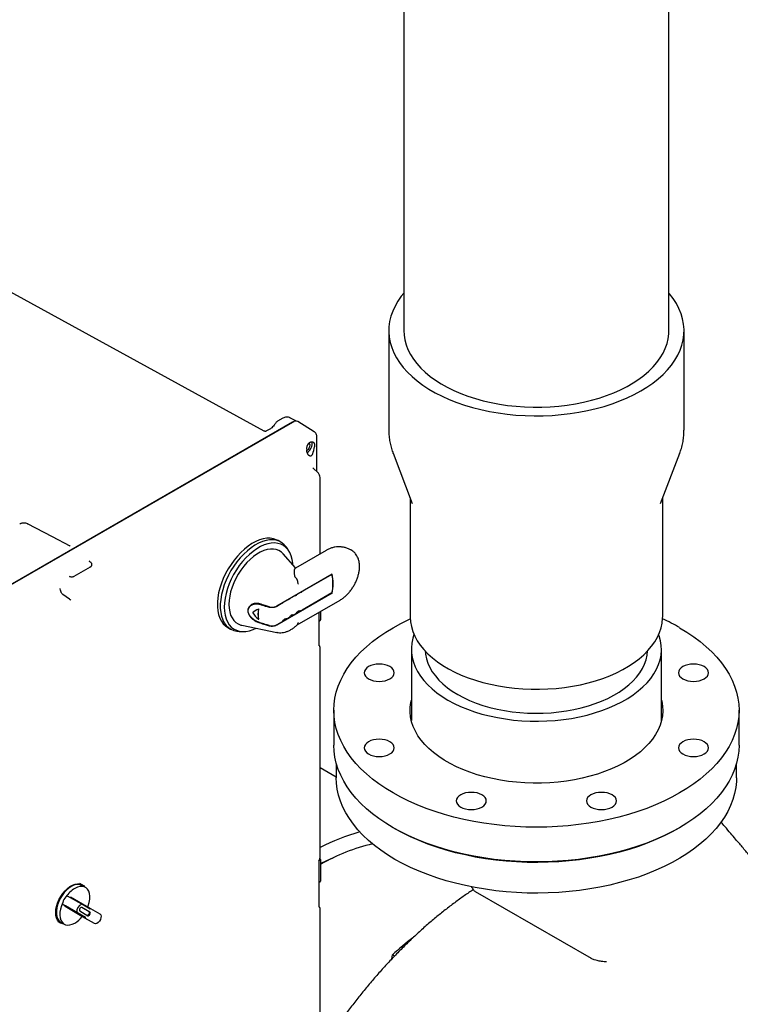
# Model space of a CAD drawing. Units: inches. Extents: x -3 to 341, y -4 to 264.
# Drawn here: x 227 to 245, y 193 to 218 of the extents above; entities that cross this region are included whole.
import ezdxf

# ---------------------------------------------------------------- set-up
doc = ezdxf.new("R2010")
doc.units = ezdxf.units.IN
doc.header["$MEASUREMENT"] = 0

msp = doc.modelspace()

# ---------------------------------------------------------------- linework, layer by layer
at = {"color": 7, "linetype": 'Continuous', "lineweight": 25}
for p, q in [((236.787, 228.265), (236.787, 210.122)), ((243.412, 210.122), (243.412, 228.265)), ((226.778, 211.189), (233.291, 207.614)), ((236.41, 210.122), (236.41, 207.631)), ((243.788, 207.631), (243.788, 210.122)), ((234.008, 207.838), (222.406, 201.14)), ((222.406, 201.136), (234.009, 207.834)), ((233.762, 207.934), (233.632, 207.86)), ((233.632, 207.859), (233.632, 207.859)), ((233.632, 207.859), (233.632, 207.859)), ((234.105, 207.861), (233.941, 207.946)), ((234.545, 207.596), (234.138, 207.849)), ((233.287, 207.613), (233.291, 207.614)), ((233.34, 207.605), (233.336, 207.602)), ((233.44, 207.662), (233.34, 207.605)), ((234.614, 207.441), (234.614, 207.458)), ((234.614, 206.597), (234.614, 207.442)), ((236.518, 207.056), (236.996, 205.804)), ((236.519, 207.052), (236.518, 207.056)), ((243.203, 205.804), (243.68, 207.056)), ((243.68, 207.056), (243.679, 207.052)), ((234.64, 206.573), (234.522, 206.683)), ((234.641, 206.567), (234.638, 206.571)), ((234.692, 204.542), (234.692, 206.449)), ((236.943, 205.943), (236.943, 202.977)), ((236.994, 205.808), (236.996, 205.804)), ((243.255, 202.977), (243.255, 205.943)), ((227.384, 205.292), (227.39, 205.29)), ((233.714, 204.834), (233.643, 204.875)), ((228.421, 204.754), (228.42, 204.754)), ((228.449, 204.738), (228.433, 204.747)), ((228.438, 204.745), (228.435, 204.746)), ((233.915, 204.608), (233.87, 204.68)), ((234.842, 204.629), (234.076, 204.186)), ((235.484, 204.625), (235.458, 204.64)), ((228.931, 204.357), (228.927, 204.366)), ((228.958, 204.334), (228.943, 204.344)), ((234.083, 204.19), (233.772, 204.541)), ((228.55, 203.981), (228.956, 204.216)), ((228.988, 204.265), (228.988, 204.285)), ((228.436, 203.979), (228.448, 203.986)), ((234.992, 204.033), (233.612, 203.237)), ((234.065, 203.98), (234.059, 204.008)), ((234.987, 204.022), (234.249, 203.597)), ((234.987, 204.022), (234.98, 204.026)), ((228.209, 203.622), (228.195, 203.678)), ((228.199, 203.664), (228.196, 203.678)), ((228.265, 203.527), (228.259, 203.531)), ((228.431, 203.411), (228.265, 203.527)), ((228.45, 203.396), (228.429, 203.411)), ((228.466, 203.386), (228.45, 203.397)), ((234.992, 203.558), (233.612, 202.761)), ((233.915, 203.403), (233.908, 203.399)), ((234.086, 203.502), (234.079, 203.498)), ((234.123, 202.768), (235.194, 203.386)), ((234.987, 203.563), (234.249, 203.137)), ((234.985, 203.562), (234.992, 203.558)), ((233.152, 203.162), (233.159, 203.166)), ((233.744, 203.305), (233.609, 203.227)), ((234.714, 202.923), (234.714, 203.109)), ((233.152, 202.907), (233.159, 202.911)), ((233.915, 202.944), (233.908, 202.94)), ((234.086, 203.043), (234.079, 203.039)), ((234.674, 202.243), (234.673, 203.086)), ((234.673, 202.863), (234.688, 202.871)), ((232.388, 202.7), (232.459, 202.659)), ((232.741, 202.755), (233.616, 202.577)), ((233.744, 202.845), (233.609, 202.767)), ((232.67, 202.601), (232.755, 202.598)), ((233.621, 202.576), (233.616, 202.577)), ((236.974, 202.161), (236.974, 200.374)), ((243.224, 200.374), (243.224, 202.161)), ((235.037, 200.63), (235.037, 199.762)), ((245.162, 199.762), (245.162, 200.63)), ((235.099, 198.96), (234.693, 199.194)), ((235.099, 199.304), (235.099, 198.945)), ((245.099, 198.945), (245.099, 199.304)), ((236.564, 197.67), (236.541, 197.683)), ((234.668, 196.856), (234.676, 196.876)), ((234.673, 195.711), (234.674, 196.87)), ((234.714, 196.391), (234.714, 196.86)), ((228.751, 196.27), (228.694, 196.303)), ((228.829, 196.202), (228.741, 196.253)), ((234.673, 196.33), (234.688, 196.338)), ((228.737, 195.782), (228.383, 195.986)), ((228.45, 195.947), (228.46, 195.965)), ((228.46, 195.965), (228.958, 195.677)), ((238.573, 196.099), (238.569, 196.101)), ((238.573, 196.099), (241.464, 194.429)), ((228.263, 195.778), (228.617, 195.574)), ((228.33, 195.739), (228.263, 195.778)), ((228.32, 195.722), (228.33, 195.739)), ((228.818, 195.435), (228.32, 195.722)), ((228.699, 195.503), (228.32, 195.722)), ((228.828, 195.452), (228.33, 195.739)), ((228.948, 195.66), (228.737, 195.782)), ((228.617, 195.574), (228.828, 195.452)), ((228.688, 195.614), (228.893, 195.495)), ((229.053, 195.299), (228.699, 195.503)), ((228.922, 195.594), (228.738, 195.701)), ((228.943, 195.582), (228.738, 195.7)), ((228.948, 195.66), (228.958, 195.677)), ((228.958, 195.677), (229.193, 195.542)), ((234.692, 192.703), (234.693, 195.673)), ((228.142, 195.352), (228.201, 195.318)), ((228.211, 195.335), (228.299, 195.284)), ((228.818, 195.435), (228.828, 195.452)), ((229.053, 195.299), (228.818, 195.435)), ((236.488, 194.416), (236.5, 194.518)), ((236.555, 194.486), (236.5, 194.518)), ((241.468, 194.427), (241.464, 194.429))]:
    msp.add_line(p, q, dxfattribs=at)
at = {"color": 7, "linetype": 'Continuous', "lineweight": 25, "flags": 128}
for points in [[(236.787, 211.059), (236.724, 210.982), (236.639, 210.86), (236.567, 210.736), (236.508, 210.609), (236.463, 210.481), (236.432, 210.351), (236.414, 210.22), (236.411, 210.089), (236.421, 209.958), (236.445, 209.828), (236.484, 209.698), (236.536, 209.571), (236.601, 209.445), (236.68, 209.322), (236.772, 209.202), (236.876, 209.086), (236.993, 208.973), (237.121, 208.865), (237.261, 208.761), (237.412, 208.663), (237.572, 208.57), (237.742, 208.483), (237.922, 208.403), (238.109, 208.329), (238.304, 208.261), (238.506, 208.201), (238.714, 208.148), (238.927, 208.103), (239.144, 208.065), (239.366, 208.035), (239.589, 208.013), (239.815, 207.999), (240.042, 207.992), (240.269, 207.994), (240.496, 208.005), (240.721, 208.023), (240.944, 208.049), (241.163, 208.083), (241.379, 208.124), (241.589, 208.174), (241.794, 208.23), (241.993, 208.294), (242.184, 208.365), (242.367, 208.442), (242.542, 208.526), (242.708, 208.616), (242.863, 208.712), (243.008, 208.812), (243.143, 208.918), (243.265, 209.029), (243.376, 209.143), (243.474, 209.262), (243.559, 209.383), (243.631, 209.508), (243.69, 209.634), (243.735, 209.763), (243.767, 209.893), (243.784, 210.023), (243.788, 210.155), (243.777, 210.286), (243.753, 210.416), (243.714, 210.545), (243.662, 210.673), (243.597, 210.799), (243.518, 210.922), (243.426, 211.042), (243.412, 211.059)], [(236.787, 210.122), (236.792, 210.013), (236.811, 209.89), (236.844, 209.768), (236.89, 209.647), (236.95, 209.528), (237.024, 209.412), (237.11, 209.298), (237.208, 209.188), (237.319, 209.082), (237.441, 208.98), (237.575, 208.883), (237.719, 208.792), (237.873, 208.706), (238.037, 208.625), (238.209, 208.551), (238.389, 208.484), (238.576, 208.424), (238.77, 208.37), (238.969, 208.324), (239.173, 208.286), (239.381, 208.255), (239.592, 208.232), (239.804, 208.217), (240.019, 208.21), (240.233, 208.211), (240.447, 208.22), (240.66, 208.237), (240.87, 208.262), (241.077, 208.295), (241.28, 208.335), (241.477, 208.383), (241.669, 208.438), (241.855, 208.5), (242.033, 208.569), (242.203, 208.645), (242.364, 208.727), (242.516, 208.814), (242.658, 208.907), (242.788, 209.005), (242.908, 209.108), (243.016, 209.215), (243.111, 209.326), (243.194, 209.44), (243.264, 209.557), (243.321, 209.677), (243.364, 209.798), (243.393, 209.921), (243.409, 210.044), (243.412, 210.122)], [(234.358, 207.135), (234.377, 207.142), (234.403, 207.163), (234.425, 207.193), (234.44, 207.227), (234.445, 207.261), (234.44, 207.288), (234.425, 207.305), (234.409, 207.309)], [(234.37, 207.078), (234.404, 207.101), (234.437, 207.136), (234.465, 207.178), (234.485, 207.223), (234.496, 207.269), (234.496, 207.31), (234.485, 207.344), (234.484, 207.345)], [(228.449, 204.738), (228.011, 204.966), (227.384, 205.292)], [(233.643, 204.875), (233.6, 204.896), (233.526, 204.921), (233.446, 204.932), (233.361, 204.931), (233.272, 204.917), (233.18, 204.89), (233.087, 204.85), (232.992, 204.798), (232.898, 204.735), (232.805, 204.662), (232.715, 204.578), (232.628, 204.485), (232.545, 204.385), (232.468, 204.277), (232.396, 204.164), (232.332, 204.047), (232.276, 203.927), (232.228, 203.805), (232.189, 203.683), (232.159, 203.563), (232.139, 203.445), (232.129, 203.33), (232.129, 203.221), (232.139, 203.118), (232.159, 203.023), (232.189, 202.937), (232.228, 202.86), (232.276, 202.794), (232.332, 202.739), (232.388, 202.7)], [(233.87, 204.68), (233.851, 204.708), (233.799, 204.769), (233.739, 204.818), (233.671, 204.855), (233.597, 204.88), (233.517, 204.892), (233.432, 204.89), (233.343, 204.876), (233.251, 204.849), (233.157, 204.809), (233.063, 204.758), (232.969, 204.695), (232.876, 204.621), (232.785, 204.537), (232.698, 204.444), (232.616, 204.344), (232.538, 204.236), (232.467, 204.123), (232.403, 204.006), (232.347, 203.886), (232.299, 203.765), (232.26, 203.643), (232.23, 203.522), (232.21, 203.404), (232.2, 203.289), (232.2, 203.18), (232.21, 203.078), (232.23, 202.983), (232.26, 202.896), (232.299, 202.819), (232.347, 202.753), (232.403, 202.698), (232.467, 202.655), (232.538, 202.624), (232.616, 202.606), (232.67, 202.601)], [(234.013, 204.269), (234.01, 204.306), (233.995, 204.403), (233.971, 204.492), (233.936, 204.572), (233.893, 204.641), (233.84, 204.7), (233.78, 204.747), (233.713, 204.782), (233.639, 204.804), (233.559, 204.814), (233.475, 204.81), (233.387, 204.793), (233.296, 204.764), (233.204, 204.722), (233.111, 204.669), (233.018, 204.604), (232.927, 204.528), (232.839, 204.443), (232.755, 204.349), (232.675, 204.248), (232.601, 204.14), (232.534, 204.028), (232.474, 203.911), (232.422, 203.792), (232.378, 203.672), (232.344, 203.553), (232.319, 203.435), (232.304, 203.32), (232.299, 203.21), (232.304, 203.106), (232.319, 203.009), (232.344, 202.92), (232.378, 202.84), (232.422, 202.77), (232.474, 202.711), (232.534, 202.664), (232.601, 202.63), (232.675, 202.607), (232.755, 202.598), (232.839, 202.602), (232.927, 202.618), (233.018, 202.647), (233.098, 202.683)], [(233.772, 204.541), (233.726, 204.585), (233.667, 204.624), (233.6, 204.649), (233.528, 204.663), (233.451, 204.663), (233.37, 204.65), (233.286, 204.625), (233.2, 204.587), (233.114, 204.537), (233.028, 204.476), (232.944, 204.404), (232.863, 204.323), (232.786, 204.234), (232.714, 204.138), (232.648, 204.035), (232.588, 203.929), (232.537, 203.819), (232.494, 203.708), (232.459, 203.596), (232.435, 203.486), (232.42, 203.38), (232.415, 203.277), (232.42, 203.181), (232.435, 203.091), (232.459, 203.01), (232.494, 202.938), (232.537, 202.877), (232.588, 202.826), (232.648, 202.788), (232.714, 202.762), (232.741, 202.755)], [(243.679, 202.696), (243.861, 202.585), (244.033, 202.469), (244.195, 202.347), (244.345, 202.221), (244.483, 202.091), (244.61, 201.956), (244.724, 201.818), (244.825, 201.677), (244.914, 201.533), (244.989, 201.386), (245.051, 201.237), (245.099, 201.087), (245.134, 200.935), (245.155, 200.782), (245.162, 200.63), (245.155, 200.477), (245.134, 200.324), (245.099, 200.172), (245.051, 200.022), (244.989, 199.873), (244.914, 199.726), (244.825, 199.582), (244.724, 199.441), (244.61, 199.303), (244.483, 199.168), (244.345, 199.038), (244.195, 198.912), (244.033, 198.79), (243.861, 198.674), (243.679, 198.563), (243.487, 198.458), (243.285, 198.358), (243.075, 198.265), (242.856, 198.179), (242.63, 198.099), (242.397, 198.026), (242.158, 197.96), (241.913, 197.901), (241.664, 197.85), (241.409, 197.807), (241.152, 197.771), (240.891, 197.743), (240.628, 197.723), (240.364, 197.711), (240.099, 197.707), (239.834, 197.711), (239.57, 197.723), (239.307, 197.743), (239.047, 197.771), (238.789, 197.807), (238.535, 197.85), (238.285, 197.901), (238.04, 197.96), (237.801, 198.026), (237.568, 198.099), (237.342, 198.179), (237.123, 198.265), (236.913, 198.358), (236.712, 198.458), (236.519, 198.563), (236.337, 198.674), (236.165, 198.79), (236.003, 198.912), (235.853, 199.038), (235.715, 199.168), (235.588, 199.303), (235.474, 199.441), (235.373, 199.582), (235.284, 199.726), (235.209, 199.873), (235.147, 200.022), (235.099, 200.172), (235.064, 200.324), (235.044, 200.477), (235.037, 200.63), (235.044, 200.782), (235.064, 200.935), (235.099, 201.087), (235.147, 201.237), (235.209, 201.386), (235.284, 201.533), (235.373, 201.677), (235.474, 201.818), (235.588, 201.956), (235.715, 202.091), (235.853, 202.221), (236.003, 202.347), (236.165, 202.469), (236.337, 202.585), (236.519, 202.696), (236.712, 202.801), (236.913, 202.901), (236.945, 202.915)], [(236.943, 202.977), (236.943, 202.962), (236.952, 202.842), (236.974, 202.722), (237.01, 202.603), (237.06, 202.486), (237.122, 202.371), (237.198, 202.259), (237.287, 202.15), (237.388, 202.044), (237.5, 201.943), (237.625, 201.846), (237.759, 201.754), (237.905, 201.668), (238.059, 201.587), (238.223, 201.512), (238.395, 201.444), (238.574, 201.382), (238.76, 201.327), (238.952, 201.28), (239.149, 201.24), (239.35, 201.207), (239.554, 201.182), (239.761, 201.166), (239.969, 201.157), (240.177, 201.156), (240.386, 201.163), (240.593, 201.177), (240.798, 201.2), (241, 201.231), (241.198, 201.269), (241.391, 201.315), (241.578, 201.368), (241.759, 201.427), (241.933, 201.494), (242.099, 201.567), (242.256, 201.647), (242.403, 201.732), (242.541, 201.823), (242.668, 201.918), (242.783, 202.019), (242.887, 202.123), (242.979, 202.231), (243.058, 202.343), (243.124, 202.457), (243.177, 202.574), (243.217, 202.692), (243.242, 202.812), (243.254, 202.932), (243.255, 202.977)], [(237.04, 202.529), (237.009, 202.431), (236.985, 202.311), (236.975, 202.191), (236.978, 202.07), (236.995, 201.95), (237.027, 201.831), (237.072, 201.713), (237.13, 201.597), (237.202, 201.484), (237.287, 201.374), (237.384, 201.267), (237.494, 201.165), (237.615, 201.066), (237.747, 200.973), (237.889, 200.885)], [(237.889, 200.885), (238.042, 200.803), (238.204, 200.726), (238.374, 200.656), (238.552, 200.593), (238.737, 200.537), (238.927, 200.488), (239.124, 200.447), (239.324, 200.413), (239.528, 200.387), (239.734, 200.369), (239.943, 200.359), (240.151, 200.357), (240.36, 200.363), (240.567, 200.377), (240.773, 200.399), (240.975, 200.429), (241.173, 200.466), (241.367, 200.512), (241.555, 200.564), (241.736, 200.624), (241.911, 200.691), (242.077, 200.764), (242.234, 200.843), (242.381, 200.928), (242.519, 201.019), (242.646, 201.115), (242.761, 201.215), (242.864, 201.32), (242.955, 201.429), (243.034, 201.54), (243.099, 201.655), (243.151, 201.772), (243.189, 201.89), (243.213, 202.01), (243.224, 202.13), (243.22, 202.251), (243.203, 202.371), (243.171, 202.49), (243.158, 202.529)], [(237.319, 202.115), (237.326, 202.033), (237.349, 201.921), (237.385, 201.809), (237.435, 201.7), (237.498, 201.592), (237.574, 201.488), (237.662, 201.386), (237.763, 201.289), (237.875, 201.196), (237.998, 201.108), (238.132, 201.025)], [(238.132, 201.025), (238.276, 200.948), (238.429, 200.877), (238.59, 200.812), (238.758, 200.754), (238.934, 200.703), (239.115, 200.659), (239.301, 200.622), (239.49, 200.594), (239.683, 200.573), (239.878, 200.56), (240.075, 200.555), (240.271, 200.558), (240.466, 200.569), (240.66, 200.588), (240.851, 200.615), (241.038, 200.649), (241.22, 200.691), (241.397, 200.74), (241.567, 200.797), (241.73, 200.86), (241.885, 200.929), (242.031, 201.005), (242.167, 201.087), (242.293, 201.174), (242.408, 201.266), (242.512, 201.362), (242.604, 201.462), (242.683, 201.566), (242.749, 201.672), (242.802, 201.782), (242.842, 201.893), (242.868, 202.005), (242.879, 202.115)], [(236.438, 201.722), (236.381, 201.748), (236.316, 201.768), (236.246, 201.781), (236.173, 201.785), (236.099, 201.781), (236.029, 201.768), (235.964, 201.748), (235.907, 201.722), (235.861, 201.689), (235.826, 201.651), (235.805, 201.611), (235.798, 201.568), (235.805, 201.526), (235.826, 201.486), (235.861, 201.448), (235.907, 201.415), (235.964, 201.388), (236.029, 201.368), (236.099, 201.356), (236.173, 201.352), (236.246, 201.356), (236.316, 201.368), (236.381, 201.388), (236.438, 201.415), (236.484, 201.448), (236.519, 201.486), (236.54, 201.526), (236.548, 201.568), (236.54, 201.611), (236.519, 201.651), (236.484, 201.689), (236.438, 201.722)], [(244.026, 201.352), (244.099, 201.356), (244.169, 201.368), (244.234, 201.388), (244.291, 201.415), (244.337, 201.448), (244.372, 201.486), (244.393, 201.526), (244.401, 201.568), (244.393, 201.611), (244.372, 201.651), (244.337, 201.689), (244.291, 201.722), (244.234, 201.748), (244.169, 201.768), (244.099, 201.781), (244.026, 201.785), (243.952, 201.781), (243.882, 201.768), (243.817, 201.748), (243.76, 201.722), (243.714, 201.689), (243.679, 201.651), (243.658, 201.611), (243.651, 201.568), (243.658, 201.526), (243.679, 201.486), (243.714, 201.448), (243.76, 201.415), (243.817, 201.388), (243.882, 201.368), (243.952, 201.356), (244.026, 201.352)], [(243.224, 200.885), (243.231, 200.855), (243.25, 200.735), (243.255, 200.614), (243.247, 200.494), (243.224, 200.374), (243.188, 200.256), (243.139, 200.139), (243.076, 200.024), (243, 199.911), (242.911, 199.802), (242.81, 199.697), (242.698, 199.595), (242.574, 199.499), (242.439, 199.407), (242.294, 199.32), (242.139, 199.239), (241.975, 199.164), (241.803, 199.096), (241.624, 199.034), (241.438, 198.98), (241.246, 198.932), (241.05, 198.892), (240.849, 198.86), (240.644, 198.835), (240.438, 198.818), (240.23, 198.809), (240.021, 198.808), (239.812, 198.815), (239.605, 198.83), (239.4, 198.853), (239.199, 198.883), (239.001, 198.921), (238.807, 198.967), (238.62, 199.02), (238.439, 199.08), (238.265, 199.147), (238.099, 199.22), (237.942, 199.299), (237.795, 199.384), (237.657, 199.475), (237.53, 199.571), (237.415, 199.671), (237.311, 199.776), (237.219, 199.884), (237.14, 199.995), (237.074, 200.11), (237.021, 200.226), (236.982, 200.345), (236.956, 200.464), (236.944, 200.584), (236.946, 200.705), (236.961, 200.825), (236.974, 200.885)], [(236.173, 199.907), (236.099, 199.903), (236.029, 199.891), (235.964, 199.871), (235.907, 199.844), (235.861, 199.811), (235.826, 199.773), (235.805, 199.733), (235.798, 199.691), (235.805, 199.648), (235.826, 199.608), (235.861, 199.57), (235.907, 199.538), (235.964, 199.511), (236.029, 199.491), (236.099, 199.478), (236.173, 199.474), (236.246, 199.478), (236.316, 199.491), (236.381, 199.511), (236.438, 199.538), (236.484, 199.57), (236.519, 199.608), (236.54, 199.648), (236.548, 199.691), (236.54, 199.733), (236.519, 199.773), (236.484, 199.811), (236.438, 199.844), (236.381, 199.871), (236.316, 199.891), (236.246, 199.903), (236.173, 199.907)], [(243.76, 199.538), (243.817, 199.511), (243.882, 199.491), (243.952, 199.478), (244.026, 199.474), (244.099, 199.478), (244.169, 199.491), (244.234, 199.511), (244.291, 199.538), (244.337, 199.57), (244.372, 199.608), (244.393, 199.648), (244.401, 199.691), (244.393, 199.733), (244.372, 199.773), (244.337, 199.811), (244.291, 199.844), (244.234, 199.871), (244.169, 199.891), (244.099, 199.903), (244.026, 199.907), (243.952, 199.903), (243.882, 199.891), (243.817, 199.871), (243.76, 199.844), (243.714, 199.811), (243.679, 199.773), (243.658, 199.733), (243.651, 199.691), (243.658, 199.648), (243.679, 199.608), (243.714, 199.57), (243.76, 199.538)], [(245.162, 199.762), (245.155, 199.609), (245.134, 199.456), (245.099, 199.305), (245.051, 199.154), (244.989, 199.006), (244.914, 198.859), (244.825, 198.715), (244.724, 198.573), (244.61, 198.435), (244.483, 198.301), (244.345, 198.17), (244.195, 198.044), (244.033, 197.923), (243.861, 197.806), (243.679, 197.695), (243.487, 197.59), (243.285, 197.491), (243.075, 197.398), (242.856, 197.311), (242.63, 197.231), (242.397, 197.158), (242.158, 197.092), (241.913, 197.034), (241.664, 196.982), (241.409, 196.939), (241.152, 196.903), (240.891, 196.875), (240.628, 196.855), (240.364, 196.843), (240.099, 196.839), (239.834, 196.843), (239.57, 196.855), (239.307, 196.875), (239.047, 196.903), (238.789, 196.939), (238.535, 196.982), (238.285, 197.034), (238.04, 197.092), (237.801, 197.158), (237.568, 197.231), (237.342, 197.311), (237.123, 197.398), (236.913, 197.491), (236.712, 197.59), (236.519, 197.695), (236.337, 197.806), (236.165, 197.923), (236.003, 198.044), (235.853, 198.17), (235.715, 198.301), (235.588, 198.435), (235.474, 198.573), (235.373, 198.715), (235.284, 198.859), (235.209, 199.006), (235.147, 199.154), (235.099, 199.305), (235.064, 199.456), (235.044, 199.609), (235.037, 199.762)], [(236.564, 196.904), (236.382, 197.015), (236.211, 197.131), (236.05, 197.252), (235.901, 197.378), (235.764, 197.508), (235.638, 197.642), (235.525, 197.78), (235.425, 197.921), (235.338, 198.064), (235.264, 198.211), (235.203, 198.359), (235.157, 198.509), (235.124, 198.66), (235.104, 198.812), (235.099, 198.945)], [(245.099, 198.945), (245.096, 198.85), (245.081, 198.698), (245.051, 198.547), (245.008, 198.396), (244.951, 198.248), (244.88, 198.101), (244.796, 197.956), (244.699, 197.814), (244.59, 197.676), (244.467, 197.541), (244.333, 197.41), (244.186, 197.283), (244.029, 197.161), (243.86, 197.043), (243.681, 196.932), (243.492, 196.825), (243.293, 196.725), (243.086, 196.631), (242.87, 196.543), (242.647, 196.462), (242.416, 196.388), (242.179, 196.321), (241.936, 196.261), (241.688, 196.209), (241.436, 196.164), (241.18, 196.127), (240.92, 196.098), (240.659, 196.077), (240.396, 196.064), (240.132, 196.059), (239.868, 196.062), (239.605, 196.073), (239.343, 196.092), (239.083, 196.119), (238.826, 196.154), (238.573, 196.197), (238.324, 196.247), (238.08, 196.305), (237.841, 196.37), (237.609, 196.443), (237.383, 196.522), (237.166, 196.608), (236.956, 196.701), (236.755, 196.8), (236.564, 196.904)], [(238.208, 198.516), (238.161, 198.483), (238.126, 198.446), (238.105, 198.405), (238.098, 198.363), (238.105, 198.321), (238.126, 198.28), (238.161, 198.243), (238.208, 198.21), (238.264, 198.183), (238.329, 198.163), (238.4, 198.15), (238.473, 198.146), (238.546, 198.15), (238.616, 198.163), (238.681, 198.183), (238.738, 198.21), (238.785, 198.243), (238.819, 198.28), (238.841, 198.321), (238.848, 198.363), (238.841, 198.405), (238.819, 198.446), (238.785, 198.483), (238.738, 198.516), (238.681, 198.543), (238.616, 198.563), (238.546, 198.575), (238.473, 198.579), (238.4, 198.575), (238.329, 198.563), (238.264, 198.543), (238.208, 198.516)], [(241.351, 198.363), (241.358, 198.321), (241.379, 198.28), (241.414, 198.243), (241.46, 198.21), (241.517, 198.183), (241.582, 198.163), (241.652, 198.15), (241.726, 198.146), (241.799, 198.15), (241.869, 198.163), (241.934, 198.183), (241.991, 198.21), (242.037, 198.243), (242.072, 198.28), (242.093, 198.321), (242.101, 198.363), (242.093, 198.405), (242.072, 198.446), (242.037, 198.483), (241.991, 198.516), (241.934, 198.543), (241.869, 198.563), (241.799, 198.575), (241.726, 198.579), (241.652, 198.575), (241.582, 198.563), (241.517, 198.543), (241.46, 198.516), (241.414, 198.483), (241.379, 198.446), (241.358, 198.405), (241.351, 198.363)], [(243.657, 197.683), (243.492, 197.591), (243.293, 197.49), (243.086, 197.396), (242.87, 197.308), (242.647, 197.227), (242.416, 197.153), (242.179, 197.086), (241.936, 197.026), (241.688, 196.974), (241.436, 196.93), (241.18, 196.893), (240.92, 196.864), (240.659, 196.843), (240.396, 196.83), (240.132, 196.825), (239.868, 196.828), (239.605, 196.839), (239.343, 196.858), (239.083, 196.885), (238.826, 196.92), (238.573, 196.962), (238.324, 197.013), (238.08, 197.07), (237.841, 197.136), (237.609, 197.208), (237.383, 197.287), (237.166, 197.374), (236.956, 197.466), (236.755, 197.565), (236.564, 197.67)], [(235.009, 196.937), (234.856, 196.868), (234.714, 196.799)], [(228.087, 195.569), (228.092, 195.646), (228.108, 195.727), (228.134, 195.81), (228.169, 195.893), (228.213, 195.972), (228.263, 196.047), (228.32, 196.115), (228.381, 196.174), (228.444, 196.223), (228.508, 196.26), (228.572, 196.284), (228.632, 196.295), (228.689, 196.293), (228.739, 196.276), (228.783, 196.247), (228.815, 196.21)], [(228.476, 196.227), (228.414, 196.185), (228.354, 196.133), (228.298, 196.072), (228.246, 196.003), (228.2, 195.928), (228.162, 195.849), (228.133, 195.77), (228.113, 195.69), (228.103, 195.614), (228.103, 195.543), (228.113, 195.478), (228.133, 195.422), (228.162, 195.376), (228.2, 195.342), (228.211, 195.335)], [(228.89, 195.717), (228.9, 195.744), (228.923, 195.826), (228.936, 195.905), (228.939, 195.979), (228.93, 196.047), (228.912, 196.106), (228.883, 196.155), (228.845, 196.192), (228.799, 196.216), (228.747, 196.226), (228.689, 196.223), (228.628, 196.206), (228.564, 196.176)], [(228.262, 195.823), (228.229, 195.742), (228.206, 195.66), (228.192, 195.581), (228.19, 195.507), (228.198, 195.439), (228.217, 195.38), (228.246, 195.331), (228.284, 195.294), (228.33, 195.27), (228.382, 195.26), (228.44, 195.263), (228.501, 195.28), (228.564, 195.31)], [(228.285, 195.292), (228.263, 195.295), (228.213, 195.311), (228.169, 195.341), (228.134, 195.383), (228.108, 195.436), (228.092, 195.499), (228.087, 195.569)], [(228.738, 195.7), (228.727, 195.703), (228.713, 195.698), (228.699, 195.687), (228.688, 195.672), (228.68, 195.654), (228.678, 195.637), (228.68, 195.623), (228.688, 195.614)], [(228.872, 195.508), (228.883, 195.505), (228.897, 195.51), (228.91, 195.521), (228.922, 195.537), (228.929, 195.554), (228.932, 195.571), (228.929, 195.586), (228.922, 195.594)], [(228.893, 195.495), (228.904, 195.493), (228.918, 195.498), (228.932, 195.509), (228.943, 195.524), (228.951, 195.542), (228.953, 195.559), (228.951, 195.573), (228.943, 195.582)], [(229.193, 195.542), (229.213, 195.52), (229.222, 195.487), (229.219, 195.446), (229.204, 195.402), (229.18, 195.36), (229.149, 195.325), (229.114, 195.302), (229.081, 195.293), (229.053, 195.299)]]:
    msp.add_lwpolyline(points, dxfattribs=at)
at = {"color": 7, "linetype": 'Continuous', "lineweight": 25}
for centre, radius, start, end in [((234.082, 207.741), 0.121, 62.4729, 127.4089), ((228.947, 204.228), 0.0148, 305.1063, 6.2059), ((234.082, 203.793), 0.934, 345.759, 14.241), ((234.08, 203.796), 0.942, 345.383, 14.617), ((234.175, 203.73), 0.153, 282.473, 299.2957), ((233.833, 203.532), 0.153, 282.473, 299.2957), ((233.875, 203.477), 0.084, 298.5448, 323.7258), ((234.004, 203.631), 0.153, 282.473, 299.2957), ((234.046, 203.576), 0.084, 298.5448, 323.7258), ((233.931, 203.034), 0.79, 170.7037, 189.2963), ((233.928, 203.039), 0.78, 170.5857, 189.4143), ((233.704, 203.379), 0.084, 298.5448, 323.7258), ((234.172, 203.061), 0.056, 85.7964, 154.1982), ((234.167, 203.289), 0.173, 272.9451, 298.4226), ((233.714, 202.907), 0.0685, 296.0189, 343.7506), ((233.83, 202.863), 0.056, 85.7964, 154.1982), ((233.825, 203.092), 0.173, 272.9451, 298.4226), ((233.885, 203.006), 0.0685, 296.0189, 343.7506), ((234.001, 202.962), 0.056, 85.7964, 154.1982), ((233.996, 203.191), 0.173, 272.9451, 298.4226), ((234.056, 203.104), 0.0685, 296.0189, 343.7506), ((241.07, 198.16), 5.233, 60.1023, 65.3432), ((236.973, 192.848), 4.911, 105.174, 117.6569), ((237.091, 192.616), 4.797, 103.0853, 119.705), ((228.632, 196.008), 0.269, 65.93, 125.3804), ((228.484, 195.789), 0.225, 128.6819, 171.3181), ((228.942, 195.559), 0.723, 121.4577, 145.8402), ((228.42, 195.868), 0.123, 107.3639, 128.4556), ((228.384, 195.805), 0.123, 171.5431, 192.6312), ((228.813, 195.599), 0.198, 112.6258, 187.3742), ((228.201, 195.909), 0.701, 301.2781, 321.6302), ((242.535, 187.755), 9.064, 127.5302, 131.7435)]:
    msp.add_arc(centre, radius, start, end, dxfattribs=at)
for centre, major_axis, ratio, start_param, end_param in [((234.492, 207.154), (-0.014, 0.188), 0.71516, 0.601658, 1.631618), ((234.491, 207.154), (0.042, 0.175), 0.285464, 4.113306, 5.143265), ((233.445, 203.331), (0.934, 0.539), 0.00007, 1.890628, 2.066268), ((233.445, 203.747), (-0.673, 1.165), 0.556223, 1.842022, 2.017663)]:
    msp.add_ellipse(centre, major_axis=major_axis, ratio=ratio, start_param=start_param, end_param=end_param, dxfattribs=at)
for points, knots in [([(233.589, 207.819), (233.575, 207.799), (233.549, 207.76), (233.508, 207.715), (233.47, 207.681), (233.448, 207.668), (233.438, 207.661)], [0, 0, 0, 0, 0.305947, 0.574853, 0.806073, 1, 1, 1, 1]), ([(233.632, 207.859), (233.626, 207.855), (233.609, 207.844), (233.594, 207.829), (233.589, 207.818), (233.588, 207.817)], [0, 0, 0, 0, 0.366692, 0.989214, 1, 1, 1, 1]), ([(233.949, 207.942), (233.934, 207.948), (233.906, 207.961), (233.857, 207.964), (233.808, 207.957), (233.777, 207.942), (233.762, 207.934)], [0, 0, 0, 0, 0.256031, 0.510977, 0.76045, 1, 1, 1, 1]), ([(234.009, 207.834), (234.021, 207.841), (234.034, 207.848), (234.046, 207.851), (234.047, 207.851)], [0, 0, 0, 0, 0.929163, 1, 1, 1, 1]), ([(233.344, 207.607), (233.344, 207.607), (233.344, 207.607), (233.341, 207.606), (233.332, 207.604), (233.311, 207.604), (233.296, 207.611), (233.287, 207.615)], [0, 0, 0, 0, 0.013553, 0.093371, 0.313161, 0.617597, 1, 1, 1, 1]), ([(234.614, 207.458), (234.613, 207.472), (234.611, 207.502), (234.597, 207.54), (234.575, 207.574), (234.554, 207.589), (234.544, 207.597)], [0, 0, 0, 0, 0.250383, 0.50454, 0.756272, 1, 1, 1, 1]), ([(236.412, 207.633), (236.411, 207.617), (236.41, 207.555), (236.419, 207.446), (236.442, 207.308), (236.475, 207.176), (236.506, 207.091), (236.52, 207.051)], [0, 0, 0, 0, 0.079626, 0.314801, 0.549903, 0.785773, 1, 1, 1, 1]), ([(243.678, 207.051), (243.693, 207.093), (243.725, 207.18), (243.758, 207.316), (243.78, 207.457), (243.789, 207.562), (243.787, 207.62), (243.787, 207.632)], [0, 0, 0, 0, 0.224258, 0.465966, 0.704873, 0.941712, 1, 1, 1, 1]), ([(234.404, 207.303), (234.405, 207.304), (234.41, 207.309), (234.418, 207.317), (234.429, 207.325), (234.439, 207.331), (234.447, 207.335), (234.456, 207.339), (234.466, 207.343), (234.477, 207.345), (234.485, 207.345), (234.493, 207.345), (234.503, 207.344), (234.514, 207.34), (234.523, 207.335), (234.532, 207.327), (234.539, 207.319), (234.545, 207.308), (234.55, 207.296), (234.553, 207.282), (234.555, 207.268), (234.555, 207.255), (234.555, 207.244), (234.555, 207.23), (234.554, 207.221), (234.553, 207.216)], [0, 0, 0, 0, 0.020882, 0.062856, 0.106951, 0.156581, 0.182248, 0.207916, 0.260149, 0.313025, 0.339031, 0.365037, 0.41797, 0.471569, 0.530406, 0.570251, 0.630803, 0.683068, 0.729438, 0.789956, 0.850487, 0.870803, 0.918793, 0.956507, 1, 1, 1, 1]), ([(234.508, 207.046), (234.507, 207.044), (234.504, 207.037), (234.499, 207.028), (234.492, 207.016), (234.486, 207.008), (234.48, 207.001), (234.474, 206.996), (234.466, 206.99), (234.456, 206.986), (234.447, 206.986), (234.439, 206.987), (234.431, 206.99), (234.423, 206.994), (234.415, 207.001), (234.407, 207.009), (234.399, 207.019), (234.392, 207.029), (234.386, 207.041), (234.379, 207.055), (234.373, 207.07), (234.367, 207.087), (234.363, 207.105), (234.36, 207.121), (234.359, 207.129), (234.359, 207.132)], [0, 0, 0, 0, 0.025165, 0.072143, 0.112266, 0.175078, 0.201834, 0.228591, 0.279392, 0.351235, 0.398875, 0.431059, 0.479981, 0.527644, 0.559888, 0.60893, 0.655756, 0.687344, 0.735235, 0.779617, 0.824585, 0.869916, 0.934599, 0.975408, 1, 1, 1, 1]), ([(234.522, 206.682), (234.519, 206.685), (234.514, 206.691), (234.513, 206.69), (234.513, 206.69)], [0, 0, 0, 0, 0.594802, 1, 1, 1, 1]), ([(234.692, 206.449), (234.69, 206.47), (234.686, 206.503), (234.666, 206.545), (234.649, 206.563), (234.64, 206.573)], [0, 0, 0, 0, 0.448051, 0.713011, 1, 1, 1, 1]), ([(227.39, 205.29), (227.375, 205.296), (227.345, 205.308), (227.29, 205.313), (227.245, 205.307), (227.211, 205.298), (227.196, 205.29), (227.188, 205.286)], [0, 0, 0, 0, 0.24984, 0.499428, 0.726415, 0.857378, 1, 1, 1, 1]), ([(235.458, 204.64), (235.458, 204.64), (235.434, 204.656), (235.381, 204.678), (235.302, 204.704), (235.221, 204.717), (235.141, 204.719), (235.061, 204.711), (234.982, 204.692), (234.909, 204.664), (234.863, 204.64), (234.842, 204.629)], [0, 0, 0, 0, 0.003153, 0.133915, 0.261836, 0.387635, 0.512137, 0.63625, 0.761016, 0.88762, 1, 1, 1, 1]), ([(235.194, 203.386), (235.207, 203.394), (235.244, 203.417), (235.304, 203.462), (235.371, 203.523), (235.433, 203.593), (235.49, 203.668), (235.541, 203.749), (235.586, 203.834), (235.622, 203.921), (235.651, 204.01), (235.67, 204.099), (235.68, 204.187), (235.68, 204.273), (235.669, 204.355), (235.648, 204.429), (235.617, 204.493), (235.579, 204.548), (235.535, 204.593), (235.501, 204.614), (235.486, 204.622)], [0, 0, 0, 0, 0.032448, 0.091638, 0.150659, 0.209471, 0.268069, 0.326541, 0.385015, 0.443609, 0.50245, 0.561688, 0.621449, 0.681772, 0.742446, 0.802662, 0.854958, 0.905471, 0.959731, 1, 1, 1, 1]), ([(228.944, 204.343), (228.941, 204.345), (228.935, 204.35), (228.932, 204.354), (228.931, 204.356)], [0, 0, 0, 0, 0.500942, 1, 1, 1, 1]), ([(228.988, 204.283), (228.988, 204.288), (228.988, 204.298), (228.981, 204.312), (228.971, 204.325), (228.962, 204.331), (228.958, 204.334)], [0, 0, 0, 0, 0.259321, 0.514417, 0.762075, 1, 1, 1, 1]), ([(228.956, 204.216), (228.961, 204.219), (228.97, 204.226), (228.981, 204.239), (228.987, 204.252), (228.988, 204.26), (228.988, 204.264)], [0, 0, 0, 0, 0.257902, 0.524735, 0.796655, 1, 1, 1, 1]), ([(234.059, 204.008), (234.057, 204.019), (234.053, 204.043), (234.051, 204.073), (234.052, 204.101), (234.054, 204.126), (234.058, 204.147), (234.062, 204.165), (234.068, 204.178), (234.072, 204.184), (234.075, 204.186), (234.076, 204.186)], [0, 0, 0, 0, 0.115017, 0.231129, 0.349475, 0.468345, 0.59093, 0.714053, 0.838976, 0.964589, 1, 1, 1, 1]), ([(228.436, 203.979), (228.445, 203.976), (228.461, 203.969), (228.493, 203.966), (228.525, 203.97), (228.541, 203.978), (228.55, 203.981)], [0, 0, 0, 0, 0.25, 0.500036, 0.75006, 1, 1, 1, 1]), ([(234.079, 203.953), (234.076, 203.956), (234.069, 203.965), (234.066, 203.974), (234.065, 203.979), (234.065, 203.98)], [0, 0, 0, 0, 0.378163, 0.900488, 1, 1, 1, 1]), ([(234.141, 203.78), (234.141, 203.78), (234.142, 203.787), (234.143, 203.801), (234.142, 203.823), (234.139, 203.842), (234.135, 203.859), (234.13, 203.875), (234.123, 203.89), (234.116, 203.905), (234.107, 203.919), (234.098, 203.933), (234.088, 203.945), (234.082, 203.95), (234.079, 203.953)], [0, 0, 0, 0, 0.004268, 0.117569, 0.233361, 0.359917, 0.424805, 0.490161, 0.61575, 0.680157, 0.745032, 0.870628, 0.935075, 1, 1, 1, 1]), ([(228.208, 203.624), (228.209, 203.624), (228.21, 203.625), (228.209, 203.627), (228.209, 203.628)], [0, 0, 0, 0, 0.05997, 1, 1, 1, 1]), ([(228.224, 203.579), (228.221, 203.587), (228.216, 203.603), (228.211, 203.619), (228.209, 203.627)], [0, 0, 0, 0, 0.480139, 1, 1, 1, 1]), ([(228.26, 203.531), (228.252, 203.537), (228.237, 203.55), (228.228, 203.57), (228.224, 203.579)], [0, 0, 0, 0, 0.503237, 1, 1, 1, 1]), ([(233.186, 203.292), (233.17, 203.296), (233.139, 203.304), (233.091, 203.305), (233.044, 203.299), (233.008, 203.286), (232.981, 203.273), (232.962, 203.26), (232.944, 203.246), (232.929, 203.23), (232.916, 203.213), (232.905, 203.195), (232.897, 203.176), (232.89, 203.15), (232.886, 203.119), (232.89, 203.082), (232.902, 203.046), (232.919, 203.011), (232.943, 202.977), (232.972, 202.943), (233.008, 202.911), (233.05, 202.881), (233.089, 202.858), (233.122, 202.841), (233.152, 202.828), (233.173, 202.821), (233.186, 202.816)], [0, 0, 0, 0, 0.055522, 0.112743, 0.168231, 0.225174, 0.254162, 0.283365, 0.313289, 0.343484, 0.370462, 0.397671, 0.42567, 0.453966, 0.500804, 0.549209, 0.59304, 0.638024, 0.684307, 0.73166, 0.783706, 0.83699, 0.894399, 0.923855, 0.953538, 1, 1, 1, 1]), ([(233.183, 202.823), (233.176, 202.825), (233.161, 202.83), (233.138, 202.84), (233.115, 202.85), (233.092, 202.862), (233.069, 202.875), (233.048, 202.889), (233.026, 202.905), (233.006, 202.921), (232.986, 202.939), (232.968, 202.957), (232.951, 202.977), (232.936, 202.998), (232.924, 203.018), (232.913, 203.038), (232.905, 203.06), (232.898, 203.086), (232.895, 203.118), (232.898, 203.145), (232.905, 203.171), (232.914, 203.191), (232.93, 203.215), (232.95, 203.238), (232.978, 203.26), (233.007, 203.275), (233.033, 203.284), (233.053, 203.289), (233.075, 203.293), (233.098, 203.295), (233.122, 203.294), (233.144, 203.292), (233.165, 203.288), (233.177, 203.284), (233.183, 203.282)], [0, 0, 0, 0, 0.0276894, 0.05559, 0.0841275, 0.1128727, 0.1405595, 0.1684229, 0.1968374, 0.2254422, 0.2543422, 0.2834565, 0.3132877, 0.3433879, 0.3703236, 0.3974895, 0.4254361, 0.453676, 0.5008599, 0.5492163, 0.5657268, 0.6102564, 0.6385256, 0.6851105, 0.7325037, 0.7847289, 0.8111704, 0.8379247, 0.8664804, 0.8952297, 0.9246061, 0.9542088, 0.9770458, 1, 1, 1, 1]), ([(233.183, 203.282), (233.23, 203.267), (233.308, 203.242), (233.386, 203.217), (233.418, 203.207)], [0, 0, 0, 0, 0.592323, 1, 1, 1, 1]), ([(233.421, 203.217), (233.388, 203.227), (233.31, 203.252), (233.232, 203.277), (233.186, 203.292)], [0, 0, 0, 0, 0.4112905, 1, 1, 1, 1]), ([(233.609, 203.227), (233.605, 203.225), (233.599, 203.221), (233.588, 203.216), (233.576, 203.212), (233.564, 203.207), (233.55, 203.204), (233.536, 203.201), (233.52, 203.198), (233.506, 203.197), (233.493, 203.197), (233.48, 203.197), (233.468, 203.197), (233.456, 203.199), (233.446, 203.2), (233.436, 203.202), (233.427, 203.204), (233.421, 203.206), (233.418, 203.207)], [0, 0, 0, 0, 0.066059, 0.132479, 0.200067, 0.268074, 0.341167, 0.414844, 0.490475, 0.566829, 0.625586, 0.684714, 0.74504, 0.805797, 0.853754, 0.901939, 0.950844, 1, 1, 1, 1]), ([(233.421, 203.217), (233.422, 203.217), (233.428, 203.215), (233.44, 203.212), (233.455, 203.209), (233.469, 203.207), (233.482, 203.207), (233.495, 203.207), (233.512, 203.207), (233.534, 203.21), (233.555, 203.214), (233.571, 203.219), (233.583, 203.223), (233.594, 203.227), (233.604, 203.232), (233.61, 203.236), (233.612, 203.237)], [0, 0, 0, 0, 0.023811, 0.103369, 0.184029, 0.245359, 0.307155, 0.370372, 0.434059, 0.556997, 0.683072, 0.74872, 0.814765, 0.882003, 0.949629, 1, 1, 1, 1]), ([(234.688, 202.872), (234.691, 202.874), (234.699, 202.879), (234.707, 202.891), (234.713, 202.906), (234.713, 202.918), (234.714, 202.923)], [0, 0, 0, 0, 0.212967, 0.484592, 0.747782, 1, 1, 1, 1]), ([(233.418, 202.748), (233.386, 202.758), (233.308, 202.783), (233.23, 202.808), (233.183, 202.823)], [0, 0, 0, 0, 0.407677, 1, 1, 1, 1]), ([(233.186, 202.816), (233.232, 202.801), (233.31, 202.776), (233.388, 202.752), (233.421, 202.741)], [0, 0, 0, 0, 0.58871, 1, 1, 1, 1]), ([(233.418, 202.748), (233.42, 202.747), (233.427, 202.745), (233.439, 202.742), (233.454, 202.74), (233.468, 202.738), (233.481, 202.737), (233.494, 202.737), (233.507, 202.738), (233.52, 202.739), (233.533, 202.741), (233.545, 202.743), (233.557, 202.746), (233.57, 202.75), (233.581, 202.754), (233.593, 202.759), (233.602, 202.763), (233.607, 202.766), (233.609, 202.767)], [0, 0, 0, 0, 0.035053, 0.114075, 0.194156, 0.255804, 0.317917, 0.381455, 0.445465, 0.507105, 0.569141, 0.632372, 0.695995, 0.761701, 0.827807, 0.895124, 0.962837, 1, 1, 1, 1]), ([(233.612, 202.761), (233.606, 202.758), (233.595, 202.752), (233.58, 202.746), (233.567, 202.742), (233.554, 202.738), (233.539, 202.735), (233.524, 202.733), (233.509, 202.731), (233.495, 202.731), (233.482, 202.731), (233.469, 202.732), (233.454, 202.733), (233.438, 202.736), (233.426, 202.74), (233.421, 202.741)], [0, 0, 0, 0, 0.131961, 0.199287, 0.267019, 0.34108, 0.415742, 0.49242, 0.569849, 0.630307, 0.69117, 0.753356, 0.816021, 0.907182, 1, 1, 1, 1]), ([(233.623, 202.577), (233.63, 202.576), (233.658, 202.569), (233.712, 202.568), (233.782, 202.576), (233.854, 202.596), (233.928, 202.626), (234.001, 202.669), (234.069, 202.718), (234.11, 202.756), (234.129, 202.773)], [0, 0, 0, 0, 0.041057, 0.170637, 0.303749, 0.441601, 0.584155, 0.730149, 0.877825, 1, 1, 1, 1]), ([(234.129, 202.773), (234.13, 202.774), (234.133, 202.777), (234.137, 202.783), (234.14, 202.791), (234.142, 202.8), (234.143, 202.813), (234.142, 202.823), (234.141, 202.829), (234.141, 202.829)], [0, 0, 0, 0, 0.042685, 0.289845, 0.416585, 0.54423, 0.765509, 0.991664, 1, 1, 1, 1]), ([(234.692, 202.207), (234.692, 202.209), (234.693, 202.215), (234.689, 202.227), (234.683, 202.24), (234.677, 202.247), (234.674, 202.251)], [0, 0, 0, 0, 0.127689, 0.431276, 0.72898, 1, 1, 1, 1]), ([(234.693, 196.945), (234.693, 197.793), (234.693, 199.547), (234.693, 201.3), (234.693, 202.205)], [0, 0, 0, 0, 0.483973, 1, 1, 1, 1]), ([(247.643, 194.278), (247.555, 194.396), (247.384, 194.624), (247.118, 194.965), (246.86, 195.287), (246.611, 195.591), (246.376, 195.874), (246.16, 196.133), (245.963, 196.366), (245.787, 196.574), (245.627, 196.763), (245.484, 196.931), (245.365, 197.07), (245.266, 197.187), (245.174, 197.295), (245.071, 197.416), (244.948, 197.561), (244.826, 197.704), (244.746, 197.8), (244.713, 197.838)], [0, 0, 0, 0, 0.104947, 0.203551, 0.295838, 0.381801, 0.461422, 0.534672, 0.597879, 0.655382, 0.707167, 0.753221, 0.793539, 0.82151, 0.848653, 0.881572, 0.920537, 0.967836, 1, 1, 1, 1]), ([(234.657, 196.857), (234.663, 196.866), (234.675, 196.885), (234.688, 196.913), (234.695, 196.935), (234.693, 196.945), (234.693, 196.945)], [0, 0, 0, 0, 0.285232, 0.632037, 0.992822, 1, 1, 1, 1]), ([(234.675, 196.872), (234.68, 196.884), (234.691, 196.91), (234.692, 196.937), (234.693, 196.953)], [0, 0, 0, 0, 0.446594, 1, 1, 1, 1]), ([(234.714, 196.86), (234.713, 196.869), (234.711, 196.887), (234.702, 196.912), (234.693, 196.924), (234.69, 196.927)], [0, 0, 0, 0, 0.407174, 0.814438, 1, 1, 1, 1]), ([(234.688, 196.339), (234.691, 196.341), (234.699, 196.347), (234.707, 196.359), (234.713, 196.374), (234.713, 196.385), (234.714, 196.391)], [0, 0, 0, 0, 0.212967, 0.484592, 0.747782, 1, 1, 1, 1]), ([(238.474, 196.22), (238.479, 196.212), (238.498, 196.182), (238.521, 196.151), (238.538, 196.128)], [0, 0, 0, 0, 0.26787, 1, 1, 1, 1]), ([(238.524, 196.147), (238.449, 196.097), (238.293, 195.992), (238.058, 195.822), (237.819, 195.64), (237.583, 195.449), (237.348, 195.249), (237.116, 195.04), (236.887, 194.823), (236.661, 194.598), (236.438, 194.366), (236.218, 194.126), (236.002, 193.879), (235.791, 193.625), (235.584, 193.365), (235.381, 193.099), (235.184, 192.828), (234.992, 192.551), (234.805, 192.269), (234.624, 191.983), (234.449, 191.693), (234.28, 191.398), (234.117, 191.101), (233.962, 190.8), (233.813, 190.497), (233.671, 190.192), (233.536, 189.885), (233.408, 189.576), (233.289, 189.267), (233.177, 188.957), (233.072, 188.646), (232.976, 188.336), (232.888, 188.027), (232.809, 187.719), (232.738, 187.412), (232.675, 187.107), (232.621, 186.805), (232.575, 186.505), (232.539, 186.208), (232.511, 185.915), (232.492, 185.626), (232.482, 185.34), (232.481, 185.06), (232.489, 184.784), (232.505, 184.514), (232.531, 184.25), (232.566, 183.991), (232.61, 183.74), (232.663, 183.495), (232.724, 183.257), (232.794, 183.026), (232.873, 182.804), (232.961, 182.59), (233.057, 182.384), (233.161, 182.187), (233.273, 182), (233.393, 181.821), (233.521, 181.653), (233.657, 181.494), (233.799, 181.345), (233.949, 181.207), (234.092, 181.089), (234.188, 181.022), (234.229, 180.993)], [0, 0, 0, 0, 0.015569, 0.032092, 0.048613, 0.065131, 0.081645, 0.098156, 0.114664, 0.131169, 0.147671, 0.16417, 0.180667, 0.197161, 0.213653, 0.230144, 0.246633, 0.263121, 0.279607, 0.296093, 0.312579, 0.329064, 0.34555, 0.362035, 0.378522, 0.395009, 0.411498, 0.427988, 0.444479, 0.460973, 0.477469, 0.493967, 0.510469, 0.526973, 0.54348, 0.559991, 0.576506, 0.593024, 0.609546, 0.626072, 0.642602, 0.659134, 0.67567, 0.692208, 0.708748, 0.725288, 0.741827, 0.758363, 0.774893, 0.791415, 0.807927, 0.824424, 0.840903, 0.85736, 0.873792, 0.890194, 0.906564, 0.9229, 0.939201, 0.955466, 0.971699, 0.987903, 1, 1, 1, 1]), ([(238.569, 196.101), (238.56, 196.106), (238.545, 196.116), (238.54, 196.124), (238.538, 196.128)], [0, 0, 0, 0, 0.5535114, 1, 1, 1, 1]), ([(234.692, 195.675), (234.692, 195.677), (234.692, 195.683), (234.689, 195.694), (234.683, 195.708), (234.676, 195.715), (234.673, 195.719)], [0, 0, 0, 0, 0.124578, 0.423077, 0.715744, 1, 1, 1, 1]), ([(241.85, 194.338), (241.85, 194.338), (241.813, 194.34), (241.741, 194.347), (241.633, 194.368), (241.554, 194.391), (241.502, 194.41), (241.478, 194.422), (241.468, 194.427)], [0, 0, 0, 0, 0.001277, 0.378721, 0.65446, 0.812778, 0.916569, 1, 1, 1, 1])]:
    msp.add_open_spline(points, degree=3, knots=knots, dxfattribs=at)

doc.saveas('drawing.dxf')
